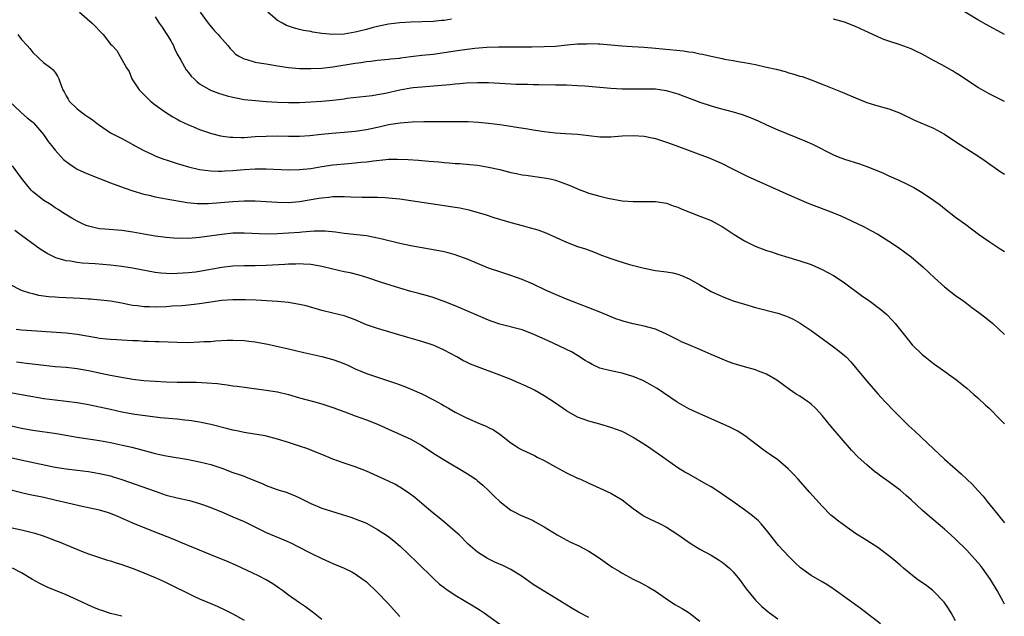
# Model space of a CAD drawing. Units: inches. Extents: x 2586000 to 2589000, y 1500000 to 1503000.
# Drawn here: x 2586419 to 2586596, y 1501734 to 1501842 of the extents above; entities that cross this region are included whole.
import ezdxf

# ---------------------------------------------------------------- set-up
doc = ezdxf.new("R2010")
doc.units = ezdxf.units.IN
doc.header["$MEASUREMENT"] = 0
doc.layers.add('LD25861500_2ft', color=61, linetype='Continuous')

msp = doc.modelspace()

# ---------------------------------------------------------------- linework, layer by layer
at = {"layer": 'LD25861500_2ft'}
for points, elevation in [([(2586429.39, 1501843), (2586431.68, 1501841), (2586432.34, 1501840.34), (2586433, 1501839.63), (2586433.33, 1501839.33), (2586433.64, 1501839), (2586435, 1501837.26), (2586435.26, 1501837), (2586436.1, 1501836.1), (2586437, 1501834.47), (2586437.85, 1501833), (2586438.32, 1501832.32), (2586438.81, 1501831), (2586440.16, 1501829), (2586441.56, 1501827.56), (2586442.15, 1501827), (2586443, 1501826.34), (2586444.9, 1501825), (2586446.19, 1501824.19), (2586447, 1501823.75), (2586447.47, 1501823.47), (2586449, 1501822.71), (2586449.47, 1501822.53), (2586451, 1501821.88), (2586453.17, 1501821.17), (2586454.77, 1501820.77), (2586456.52, 1501820.52), (2586457, 1501820.49), (2586458.47, 1501820.47), (2586459, 1501820.48), (2586461, 1501820.61), (2586463, 1501820.72), (2586465, 1501820.74), (2586467, 1501820.7), (2586469, 1501820.71), (2586470.84, 1501820.84), (2586472.94, 1501821.06), (2586474.77, 1501821.23), (2586477, 1501821.41), (2586479, 1501821.62), (2586481, 1501821.92), (2586483.56, 1501822.44), (2586485, 1501822.77), (2586487.1, 1501823.1), (2586489.26, 1501823.26), (2586491.31, 1501823.31), (2586495.36, 1501823.36), (2586497.35, 1501823.35), (2586499.31, 1501823.31), (2586501.2, 1501823.2), (2586503, 1501823.03), (2586505, 1501822.78), (2586507, 1501822.48), (2586507.63, 1501822.37), (2586510.02, 1501822.02), (2586511, 1501821.83), (2586513, 1501821.54), (2586515, 1501821.32), (2586516.83, 1501821.17), (2586519, 1501821.03), (2586521, 1501820.79), (2586523, 1501820.59), (2586525, 1501820.57), (2586527, 1501820.73), (2586529, 1501820.84), (2586531, 1501820.71), (2586532.4, 1501820.4), (2586533, 1501820.26), (2586535, 1501819.6), (2586536.68, 1501819), (2586542.77, 1501816.77), (2586544.15, 1501816.15), (2586545, 1501815.76), (2586546.49, 1501815), (2586549.51, 1501813.51), (2586557, 1501810.12), (2586560.6, 1501808.6), (2586562.02, 1501808.02), (2586565, 1501806.92), (2586566.36, 1501806.36), (2586569.31, 1501805), (2586570.45, 1501804.45), (2586571.76, 1501803.76), (2586573, 1501803.08), (2586575, 1501801.82), (2586576.7, 1501800.7), (2586577.86, 1501799.86), (2586579, 1501799), (2586581.16, 1501797.16), (2586582.19, 1501796.19), (2586583.21, 1501795.21), (2586585, 1501793.61), (2586587, 1501792.07), (2586588.47, 1501791), (2586589, 1501790.58), (2586589.9, 1501789.9), (2586591.15, 1501789), (2586592.21, 1501788.21), (2586593, 1501787.57), (2586593.67, 1501787), (2586595.76, 1501785.06)], 8954), ([(2586451.13, 1501843), (2586452.53, 1501841), (2586453.66, 1501839.66), (2586454.33, 1501839), (2586454.63, 1501838.63), (2586456.07, 1501837), (2586456.48, 1501836.48), (2586457, 1501835.98), (2586457.46, 1501835.46), (2586458.19, 1501835), (2586459, 1501834.59), (2586459.52, 1501834.48), (2586461, 1501834.03), (2586462.15, 1501833.85), (2586463, 1501833.69), (2586465, 1501833.34), (2586467, 1501833.02), (2586469, 1501832.89), (2586471, 1501832.87), (2586473, 1501832.95), (2586475, 1501833.17), (2586479, 1501833.8), (2586480.05, 1501833.95), (2586481, 1501834.12), (2586481.8, 1501834.2), (2586483, 1501834.37), (2586485, 1501834.53), (2586485.41, 1501834.59), (2586487, 1501834.73), (2586487.23, 1501834.77), (2586489, 1501835.01), (2586491, 1501835.26), (2586493, 1501835.46), (2586495, 1501835.73), (2586497, 1501836.06), (2586498.24, 1501836.24), (2586500.5, 1501836.5), (2586502.68, 1501836.68), (2586504.77, 1501836.77), (2586506.77, 1501836.77), (2586509, 1501836.74), (2586510.74, 1501836.74), (2586513, 1501836.79), (2586515, 1501836.9), (2586517.11, 1501837.11), (2586519, 1501837.27), (2586520.68, 1501837.32), (2586521, 1501837.34), (2586522.71, 1501837.29), (2586523, 1501837.29), (2586525, 1501837.14), (2586526.96, 1501836.96), (2586528.82, 1501836.82), (2586531, 1501836.68), (2586533, 1501836.52), (2586538.02, 1501836.02), (2586539, 1501835.88), (2586539.78, 1501835.78), (2586541, 1501835.53), (2586541.46, 1501835.46), (2586543, 1501835.08), (2586545, 1501834.65), (2586545.43, 1501834.57), (2586547, 1501834.32), (2586547.85, 1501834.15), (2586549, 1501833.97), (2586551, 1501833.57), (2586553, 1501833.13), (2586554.72, 1501832.72), (2586556.31, 1501832.31), (2586557, 1501832.09), (2586557.87, 1501831.87), (2586559, 1501831.51), (2586559.4, 1501831.4), (2586561, 1501830.82), (2586563, 1501830.02), (2586566.61, 1501828.61), (2586567, 1501828.45), (2586569, 1501827.56), (2586571, 1501826.75), (2586573, 1501826.14), (2586575, 1501825.59), (2586576.88, 1501824.88), (2586579.58, 1501823.58), (2586583, 1501822.16), (2586585, 1501821.06), (2586587.42, 1501819.42), (2586589, 1501818.41), (2586591, 1501817.15), (2586592.29, 1501816.29), (2586595, 1501814.37), (2586595.76, 1501813.86)], 8950), ([(2586496.29, 1501841.71), (2586495, 1501841.51), (2586494.52, 1501841.48), (2586493, 1501841.32), (2586489, 1501841.17), (2586487, 1501841.05), (2586485, 1501840.82), (2586483, 1501840.42), (2586482.23, 1501840.23), (2586481, 1501839.89), (2586479, 1501839.39), (2586477, 1501839.05), (2586475, 1501838.95), (2586473, 1501839.14), (2586471.4, 1501839.4), (2586471, 1501839.49), (2586469.72, 1501839.72), (2586469, 1501839.9), (2586468.1, 1501840.1), (2586467, 1501840.5), (2586466.62, 1501840.62), (2586465.9, 1501841), (2586465, 1501841.52), (2586463.3, 1501843)], 8948), ([(2586595.76, 1501838.98), (2586595.26, 1501839.26), (2586593, 1501840.5), (2586591, 1501841.63), (2586587.63, 1501843.63)], 8946), ([(2586443, 1501842.13), (2586443.76, 1501841), (2586444.28, 1501840.28), (2586445, 1501839.15), (2586445.07, 1501839.07), (2586445.83, 1501837.83), (2586446.29, 1501837), (2586446.47, 1501836.47), (2586447, 1501835.44), (2586447.66, 1501834.34), (2586448.6, 1501832.6), (2586449, 1501832.13), (2586449.48, 1501831.48), (2586450, 1501831), (2586450.5, 1501830.5), (2586451, 1501830.13), (2586452.96, 1501828.96), (2586454.4, 1501828.4), (2586455.94, 1501827.94), (2586457, 1501827.69), (2586457.57, 1501827.57), (2586459, 1501827.3), (2586461.08, 1501827.08), (2586463, 1501826.94), (2586465, 1501826.81), (2586467, 1501826.75), (2586469, 1501826.78), (2586471, 1501826.86), (2586473, 1501826.99), (2586475, 1501827.19), (2586477, 1501827.43), (2586477.5, 1501827.5), (2586482.03, 1501828.03), (2586483, 1501828.19), (2586484.45, 1501828.45), (2586487, 1501829.04), (2586489, 1501829.4), (2586489.45, 1501829.45), (2586491, 1501829.59), (2586492.33, 1501829.67), (2586493.82, 1501829.82), (2586496.01, 1501829.99), (2586497, 1501830.11), (2586497.83, 1501830.17), (2586499, 1501830.27), (2586501, 1501830.34), (2586503, 1501830.32), (2586505, 1501830.25), (2586507.93, 1501830.07), (2586509, 1501830.03), (2586510.02, 1501830.02), (2586511, 1501829.98), (2586512.04, 1501829.96), (2586515, 1501829.95), (2586517, 1501829.92), (2586519, 1501829.83), (2586520.27, 1501829.73), (2586525, 1501829.3), (2586527, 1501829.22), (2586529.22, 1501829.22), (2586531, 1501829.23), (2586533, 1501829.18), (2586534.93, 1501828.93), (2586537, 1501828.32), (2586541, 1501826.81), (2586543, 1501826.16), (2586544.2, 1501825.8), (2586547, 1501825.05), (2586548.58, 1501824.58), (2586550.05, 1501824.05), (2586551.46, 1501823.46), (2586553, 1501822.73), (2586555, 1501821.83), (2586559.87, 1501819.87), (2586561.25, 1501819.25), (2586565, 1501817.37), (2586565.89, 1501817), (2586567, 1501816.57), (2586569.71, 1501815.71), (2586571, 1501815.26), (2586573, 1501814.47), (2586574.04, 1501814.04), (2586575, 1501813.59), (2586576.79, 1501812.79), (2586578.15, 1501812.15), (2586579.47, 1501811.47), (2586581, 1501810.59), (2586583, 1501809.21), (2586584.26, 1501808.26), (2586585, 1501807.67), (2586587, 1501806.15), (2586588.81, 1501804.81), (2586591.09, 1501803.09), (2586593, 1501801.74), (2586595, 1501800.44), (2586595.76, 1501799.97)], 8952), ([(2586595.76, 1501826.91), (2586595.21, 1501827.21), (2586593.89, 1501827.89), (2586593, 1501828.33), (2586591.77, 1501829), (2586591, 1501829.44), (2586587.68, 1501831.68), (2586587, 1501832.11), (2586586.43, 1501832.43), (2586584.5, 1501833.5), (2586583, 1501834.31), (2586581, 1501835.43), (2586579.95, 1501835.95), (2586579, 1501836.38), (2586577, 1501837.11), (2586575, 1501837.77), (2586574.1, 1501838.1), (2586573, 1501838.53), (2586571.31, 1501839.31), (2586569, 1501840.43), (2586567, 1501841.19), (2586565, 1501841.73)], 8948), ([(2586418.29, 1501839), (2586419, 1501838.1), (2586419.98, 1501837), (2586420.44, 1501836.44), (2586421, 1501835.72), (2586423, 1501833.91), (2586424.24, 1501833), (2586424.65, 1501832.65), (2586425, 1501832.12), (2586425.47, 1501831.47), (2586425.7, 1501831), (2586426.04, 1501829.96), (2586426.42, 1501829), (2586426.64, 1501828.64), (2586427, 1501827.93), (2586427.34, 1501827.34), (2586427.55, 1501827), (2586429, 1501825.62), (2586429.78, 1501825), (2586430.5, 1501824.5), (2586431, 1501824.12), (2586431.68, 1501823.68), (2586432.61, 1501823), (2586433, 1501822.69), (2586435, 1501821.3), (2586435.56, 1501821), (2586437, 1501820.28), (2586439, 1501819.21), (2586439.12, 1501819.12), (2586439.31, 1501819), (2586441, 1501818.12), (2586442.64, 1501817.36), (2586443, 1501817.18), (2586443.44, 1501817), (2586444.58, 1501816.58), (2586445, 1501816.46), (2586446.08, 1501816.08), (2586447, 1501815.8), (2586449, 1501815.18), (2586451, 1501814.7), (2586453, 1501814.45), (2586454.41, 1501814.41), (2586455, 1501814.42), (2586455.53, 1501814.47), (2586457, 1501814.53), (2586459, 1501814.7), (2586461, 1501814.83), (2586463, 1501814.84), (2586467, 1501814.65), (2586469, 1501814.69), (2586471, 1501814.91), (2586473, 1501815.22), (2586475, 1501815.52), (2586477.79, 1501815.79), (2586479, 1501815.88), (2586480.01, 1501816.01), (2586481, 1501816.11), (2586482.29, 1501816.29), (2586484.53, 1501816.53), (2586485, 1501816.55), (2586486.58, 1501816.58), (2586488.51, 1501816.51), (2586490.38, 1501816.38), (2586492.23, 1501816.23), (2586494.06, 1501816.06), (2586495, 1501815.96), (2586495.9, 1501815.9), (2586497, 1501815.8), (2586497.76, 1501815.76), (2586499.61, 1501815.61), (2586501, 1501815.47), (2586503, 1501815.14), (2586505, 1501814.68), (2586507, 1501814.18), (2586508.02, 1501813.98), (2586509, 1501813.77), (2586509.66, 1501813.66), (2586513, 1501813.23), (2586514.05, 1501813), (2586515, 1501812.78), (2586516.33, 1501812.33), (2586517.79, 1501811.79), (2586519, 1501811.24), (2586521, 1501810.47), (2586523, 1501809.9), (2586524.45, 1501809.55), (2586527, 1501809.07), (2586529, 1501808.92), (2586530.96, 1501808.96), (2586533, 1501808.95), (2586535, 1501808.62), (2586536.19, 1501808.19), (2586537, 1501807.93), (2586537.64, 1501807.64), (2586541, 1501806.34), (2586543, 1501805.51), (2586544.65, 1501804.65), (2586545, 1501804.44), (2586545.88, 1501803.88), (2586547.15, 1501803), (2586549, 1501801.85), (2586550.91, 1501800.91), (2586553, 1501800.13), (2586553.87, 1501799.87), (2586555, 1501799.5), (2586559, 1501798.28), (2586561, 1501797.6), (2586563, 1501796.75), (2586564.14, 1501796.14), (2586565, 1501795.66), (2586566.02, 1501795), (2586567, 1501794.34), (2586570.07, 1501792.07), (2586571.57, 1501791), (2586573.54, 1501789.54), (2586574.62, 1501788.62), (2586575.6, 1501787.6), (2586576.13, 1501787), (2586578.29, 1501784.29), (2586579.2, 1501783.2), (2586581, 1501781.43), (2586581.5, 1501781), (2586583, 1501779.82), (2586584.19, 1501779), (2586586.98, 1501776.98), (2586589, 1501775.37), (2586590.25, 1501774.25), (2586591, 1501773.63), (2586592.35, 1501772.35), (2586593, 1501771.76), (2586595, 1501769.78), (2586595.76, 1501769)], 8956), ([(2586416.74, 1501827), (2586418.85, 1501825), (2586419, 1501824.89), (2586420.02, 1501824.02), (2586421, 1501823.22), (2586421.11, 1501823.11), (2586422.9, 1501821), (2586423.76, 1501819.76), (2586424.38, 1501819), (2586425, 1501818.19), (2586426.53, 1501816.53), (2586427.64, 1501815.64), (2586428.62, 1501815), (2586429, 1501814.79), (2586430.2, 1501814.2), (2586431, 1501813.87), (2586435, 1501812.3), (2586437.42, 1501811.42), (2586439, 1501810.89), (2586441, 1501810.28), (2586441.93, 1501810.07), (2586443, 1501809.81), (2586445, 1501809.43), (2586448.78, 1501808.78), (2586450.57, 1501808.57), (2586452.56, 1501808.56), (2586454.74, 1501808.74), (2586457, 1501808.97), (2586459, 1501809.08), (2586461, 1501809.08), (2586462.97, 1501808.97), (2586465, 1501808.83), (2586467, 1501808.79), (2586469, 1501808.96), (2586472.47, 1501809.53), (2586473, 1501809.63), (2586474.25, 1501809.75), (2586475, 1501809.85), (2586476.16, 1501809.84), (2586477, 1501809.87), (2586478.2, 1501809.8), (2586480.26, 1501809.74), (2586481, 1501809.74), (2586482.3, 1501809.7), (2586483, 1501809.71), (2586484.36, 1501809.64), (2586485, 1501809.62), (2586487, 1501809.43), (2586489, 1501809.15), (2586492.58, 1501808.58), (2586495, 1501808.25), (2586497, 1501807.95), (2586497.8, 1501807.8), (2586499.44, 1501807.44), (2586502.54, 1501806.54), (2586503.91, 1501806.09), (2586507, 1501805.17), (2586509, 1501804.63), (2586510.3, 1501804.3), (2586511.85, 1501803.85), (2586513.31, 1501803.31), (2586517, 1501801.63), (2586519, 1501800.86), (2586520.41, 1501800.41), (2586521.88, 1501799.88), (2586523.31, 1501799.31), (2586525, 1501798.67), (2586526.26, 1501798.26), (2586528.35, 1501797.65), (2586531, 1501796.96), (2586533, 1501796.57), (2586535, 1501796.31), (2586536.1, 1501796.1), (2586537, 1501795.9), (2586537.67, 1501795.67), (2586539.06, 1501795.06), (2586541, 1501793.96), (2586543, 1501792.79), (2586544.2, 1501792.2), (2586545.61, 1501791.61), (2586547, 1501791.11), (2586549, 1501790.48), (2586551, 1501789.9), (2586555, 1501788.87), (2586556.39, 1501788.39), (2586557, 1501788.16), (2586557.77, 1501787.77), (2586559.06, 1501787.06), (2586561, 1501785.73), (2586564.81, 1501783), (2586566.06, 1501782.06), (2586567, 1501781.28), (2586567.29, 1501781), (2586568.13, 1501780.13), (2586569, 1501779.12), (2586571, 1501776.65), (2586573, 1501774.38), (2586574.25, 1501773), (2586576.15, 1501771), (2586577, 1501770.15), (2586578.6, 1501768.6), (2586579.64, 1501767.64), (2586583, 1501764.47), (2586585, 1501762.63), (2586588, 1501760), (2586590.04, 1501758.04), (2586590.96, 1501757), (2586591.94, 1501755.94), (2586592.67, 1501755), (2586594.28, 1501753), (2586595.51, 1501751.51), (2586595.76, 1501751.18)], 8958), ([(2586595.76, 1501736.57), (2586595.55, 1501737), (2586594.45, 1501739), (2586593.26, 1501741), (2586591.84, 1501743), (2586591.47, 1501743.47), (2586591, 1501744.02), (2586589, 1501746.24), (2586587, 1501748.25), (2586586.13, 1501749), (2586585, 1501750.02), (2586583.88, 1501751), (2586582.32, 1501752.32), (2586581, 1501753.47), (2586579, 1501755.28), (2586578.08, 1501756.08), (2586577, 1501757.05), (2586575, 1501758.56), (2586573.56, 1501759.56), (2586573, 1501760), (2586572.42, 1501760.42), (2586571, 1501761.62), (2586569.48, 1501763), (2586568.25, 1501764.25), (2586566.38, 1501766.38), (2586564.55, 1501768.55), (2586563, 1501770.45), (2586562.51, 1501771), (2586561.78, 1501771.78), (2586561, 1501772.5), (2586560.72, 1501772.72), (2586560.34, 1501773), (2586559, 1501773.92), (2586558.32, 1501774.32), (2586557.14, 1501775.14), (2586554.85, 1501776.85), (2586553, 1501777.9), (2586551.56, 1501778.45), (2586551, 1501778.67), (2586549, 1501779.24), (2586547, 1501779.84), (2586546.14, 1501780.14), (2586545, 1501780.58), (2586543, 1501781.45), (2586541.94, 1501781.94), (2586541, 1501782.34), (2586539, 1501783.16), (2586537.71, 1501783.71), (2586537, 1501784.06), (2586535, 1501785.11), (2586533, 1501786.02), (2586531.65, 1501786.34), (2586531, 1501786.55), (2586529, 1501786.95), (2586527.38, 1501787.38), (2586527, 1501787.49), (2586525.88, 1501787.88), (2586523.17, 1501789), (2586521, 1501789.85), (2586517, 1501791.36), (2586515, 1501792.2), (2586513.25, 1501793), (2586511, 1501794.07), (2586509, 1501794.94), (2586507, 1501795.64), (2586505, 1501796.28), (2586503, 1501796.99), (2586499, 1501798.63), (2586497.26, 1501799.26), (2586497, 1501799.35), (2586495.71, 1501799.71), (2586495, 1501799.88), (2586494.06, 1501800.06), (2586489, 1501800.99), (2586487, 1501801.41), (2586483.84, 1501802.16), (2586483, 1501802.38), (2586481.31, 1501802.69), (2586481, 1501802.76), (2586477, 1501803.21), (2586475.43, 1501803.43), (2586473.6, 1501803.6), (2586473, 1501803.62), (2586471.6, 1501803.6), (2586469.45, 1501803.45), (2586469, 1501803.4), (2586467, 1501803.24), (2586465, 1501803.11), (2586463.09, 1501803.09), (2586459, 1501803.27), (2586457, 1501803.23), (2586455, 1501803.03), (2586451, 1501802.49), (2586449, 1501802.32), (2586447.67, 1501802.33), (2586447, 1501802.32), (2586445, 1501802.48), (2586443, 1501802.73), (2586441, 1501803.05), (2586439, 1501803.41), (2586437, 1501803.71), (2586433.95, 1501803.95), (2586433, 1501804.06), (2586432.2, 1501804.2), (2586431, 1501804.51), (2586430.63, 1501804.63), (2586429.8, 1501805), (2586429, 1501805.41), (2586428.02, 1501805.98), (2586426.34, 1501807), (2586425.54, 1501807.54), (2586425, 1501807.84), (2586424.32, 1501808.32), (2586423, 1501809.12), (2586421, 1501810.69), (2586420.71, 1501811), (2586419.92, 1501811.92), (2586419, 1501813.14), (2586417.36, 1501815.36)], 8960), ([(2586587, 1501733.54), (2586586.2, 1501735), (2586585.74, 1501735.74), (2586584.91, 1501736.91), (2586583, 1501738.91), (2586582.9, 1501739), (2586581.82, 1501739.82), (2586580.15, 1501741), (2586579, 1501741.86), (2586577.63, 1501743), (2586577, 1501743.54), (2586576.23, 1501744.23), (2586575, 1501745.26), (2586573, 1501746.74), (2586571, 1501747.99), (2586569, 1501749.27), (2586566.8, 1501750.8), (2586565.66, 1501751.66), (2586565, 1501752.2), (2586564.57, 1501752.57), (2586563, 1501754.15), (2586560.69, 1501756.69), (2586558.69, 1501759), (2586557.89, 1501759.89), (2586556.9, 1501760.9), (2586555, 1501762.48), (2586553.53, 1501763.53), (2586553, 1501763.87), (2586552.34, 1501764.34), (2586549, 1501766.85), (2586547.69, 1501767.69), (2586546.39, 1501768.39), (2586543, 1501769.89), (2586541, 1501770.75), (2586539, 1501771.68), (2586538.15, 1501772.15), (2586536.89, 1501772.89), (2586533.3, 1501775.3), (2586532.05, 1501776.05), (2586531, 1501776.64), (2586530.76, 1501776.76), (2586529, 1501777.49), (2586528.34, 1501777.66), (2586527, 1501778.07), (2586525, 1501778.49), (2586523, 1501779.01), (2586521.63, 1501779.63), (2586521, 1501779.99), (2586520.37, 1501780.37), (2586519, 1501781.27), (2586517.9, 1501781.9), (2586517, 1501782.36), (2586515.64, 1501783), (2586513.81, 1501783.81), (2586511, 1501785.12), (2586509, 1501785.86), (2586505, 1501786.92), (2586503.44, 1501787.44), (2586503, 1501787.61), (2586502.01, 1501788.01), (2586497, 1501790.16), (2586495, 1501790.97), (2586493.51, 1501791.51), (2586493, 1501791.69), (2586491.99, 1501791.99), (2586490.42, 1501792.42), (2586489, 1501792.78), (2586487, 1501793.35), (2586483.53, 1501794.47), (2586481.25, 1501795.25), (2586479.71, 1501795.71), (2586478.11, 1501796.11), (2586477, 1501796.33), (2586475, 1501796.79), (2586473, 1501797.27), (2586472.69, 1501797.31), (2586471, 1501797.6), (2586469.7, 1501797.7), (2586469, 1501797.73), (2586468.29, 1501797.71), (2586467, 1501797.7), (2586466.35, 1501797.65), (2586463, 1501797.43), (2586461, 1501797.39), (2586459, 1501797.39), (2586457, 1501797.3), (2586455, 1501797.06), (2586451, 1501796.37), (2586450.27, 1501796.27), (2586449, 1501796.12), (2586448.04, 1501796.04), (2586447, 1501795.98), (2586445.97, 1501795.97), (2586445, 1501795.98), (2586444.06, 1501796.06), (2586443, 1501796.18), (2586438.94, 1501796.94), (2586437, 1501797.24), (2586435, 1501797.51), (2586432.24, 1501797.76), (2586429.89, 1501797.89), (2586429, 1501798), (2586427.78, 1501798.22), (2586427, 1501798.28), (2586425.16, 1501798.84), (2586425, 1501798.87), (2586423.57, 1501799.57), (2586422.35, 1501800.35), (2586419, 1501802.83), (2586417.76, 1501803.76)], 8962), ([(2586573.5, 1501733), (2586569.82, 1501735.82), (2586565.17, 1501739.17), (2586563.98, 1501739.98), (2586563, 1501740.56), (2586561, 1501741.69), (2586559.07, 1501743.07), (2586558.05, 1501744.05), (2586557, 1501745.11), (2586555.11, 1501747.11), (2586554.23, 1501748.23), (2586553.66, 1501749), (2586553, 1501749.85), (2586552.02, 1501751), (2586551.53, 1501751.53), (2586550.45, 1501752.45), (2586549, 1501753.53), (2586546.91, 1501755), (2586545.8, 1501755.8), (2586544.61, 1501756.61), (2586543, 1501757.63), (2586542.15, 1501758.15), (2586539, 1501759.94), (2586538.31, 1501760.31), (2586537, 1501761.08), (2586535, 1501762.49), (2586534.31, 1501763), (2586531.39, 1501765), (2586529, 1501766.54), (2586528.15, 1501767), (2586527.39, 1501767.39), (2586527, 1501767.57), (2586525.98, 1501767.98), (2586525, 1501768.33), (2586523, 1501768.92), (2586521, 1501769.45), (2586519, 1501770.19), (2586517, 1501771.31), (2586515, 1501772.69), (2586513, 1501773.99), (2586511.25, 1501775), (2586511, 1501775.13), (2586509.74, 1501775.74), (2586508.37, 1501776.37), (2586506.86, 1501777), (2586505, 1501777.73), (2586501, 1501779.2), (2586499.72, 1501779.72), (2586499, 1501780.05), (2586498.37, 1501780.37), (2586497.25, 1501781), (2586495, 1501782.21), (2586493.32, 1501783), (2586493, 1501783.14), (2586491, 1501783.78), (2586488.48, 1501784.48), (2586483, 1501786.12), (2586481, 1501786.8), (2586479, 1501787.65), (2586478.02, 1501788.02), (2586477, 1501788.39), (2586475, 1501788.9), (2586473, 1501789.37), (2586470.16, 1501790.16), (2586469, 1501790.43), (2586467.27, 1501790.73), (2586467, 1501790.79), (2586465, 1501790.99), (2586461.21, 1501791.21), (2586459.29, 1501791.29), (2586457, 1501791.27), (2586455, 1501791.12), (2586453, 1501790.86), (2586451, 1501790.54), (2586450.49, 1501790.49), (2586449, 1501790.28), (2586447.83, 1501790.17), (2586446.1, 1501790.1), (2586445, 1501790.03), (2586443, 1501789.95), (2586442.01, 1501789.99), (2586441, 1501789.98), (2586439.84, 1501790.16), (2586439, 1501790.25), (2586438.36, 1501790.36), (2586437, 1501790.66), (2586435, 1501791), (2586433.21, 1501791.21), (2586431.38, 1501791.38), (2586431, 1501791.4), (2586429.52, 1501791.52), (2586425.68, 1501791.68), (2586425, 1501791.72), (2586423.82, 1501791.82), (2586422.07, 1501792.07), (2586421, 1501792.33), (2586420.44, 1501792.44), (2586418.95, 1501792.95), (2586417, 1501793.99)], 8964), ([(2586418, 1501786), (2586419, 1501785.86), (2586427, 1501785.32), (2586429, 1501785.09), (2586432.49, 1501784.49), (2586433, 1501784.39), (2586434.25, 1501784.25), (2586435, 1501784.18), (2586436.11, 1501784.11), (2586437, 1501784.08), (2586439, 1501783.97), (2586439.93, 1501783.93), (2586441, 1501783.85), (2586441.84, 1501783.84), (2586443, 1501783.78), (2586443.76, 1501783.76), (2586447, 1501783.63), (2586449, 1501783.62), (2586451, 1501783.69), (2586451.75, 1501783.75), (2586453, 1501783.8), (2586453.88, 1501783.88), (2586455.99, 1501783.99), (2586457, 1501784.03), (2586459, 1501783.96), (2586459.86, 1501783.86), (2586461, 1501783.7), (2586461.6, 1501783.6), (2586463.27, 1501783.27), (2586467, 1501782.44), (2586469.77, 1501781.77), (2586473, 1501781.1), (2586475, 1501780.56), (2586476.14, 1501780.14), (2586477.56, 1501779.56), (2586479, 1501778.88), (2586481, 1501778.05), (2586482.45, 1501777.55), (2586484.78, 1501776.78), (2586486.26, 1501776.26), (2586487.73, 1501775.73), (2586489.16, 1501775.16), (2586491, 1501774.35), (2586493.2, 1501773.2), (2586494.49, 1501772.49), (2586495, 1501772.18), (2586495.77, 1501771.77), (2586497, 1501771.04), (2586499, 1501770.03), (2586501.46, 1501769), (2586502.56, 1501768.56), (2586503, 1501768.34), (2586503.87, 1501767.87), (2586505, 1501767.11), (2586507, 1501765.55), (2586507.82, 1501765), (2586508.54, 1501764.54), (2586509, 1501764.29), (2586511.25, 1501763.25), (2586511.75, 1501763), (2586513, 1501762.35), (2586515, 1501761.21), (2586517, 1501760.16), (2586519, 1501759.23), (2586519.52, 1501759), (2586521, 1501758.31), (2586525, 1501756.51), (2586527, 1501755.32), (2586529, 1501753.77), (2586530.61, 1501752.61), (2586531, 1501752.38), (2586531.9, 1501751.9), (2586533.87, 1501751), (2586535, 1501750.41), (2586537, 1501749.1), (2586538.22, 1501748.22), (2586539.42, 1501747.42), (2586541, 1501746.45), (2586543, 1501745.34), (2586544.45, 1501744.45), (2586545, 1501744.09), (2586545.62, 1501743.62), (2586546.31, 1501743), (2586547, 1501742.33), (2586548.11, 1501741), (2586549.32, 1501739.32), (2586551, 1501737.25), (2586551.24, 1501737), (2586552.14, 1501736.14), (2586553.21, 1501735.21), (2586553.49, 1501735), (2586555, 1501733.92)], 8966), ([(2586418.09, 1501780.09), (2586419, 1501779.98), (2586419.89, 1501779.89), (2586423, 1501779.5), (2586425, 1501779.3), (2586427, 1501779.15), (2586429, 1501778.93), (2586431, 1501778.57), (2586434.11, 1501777.89), (2586435, 1501777.73), (2586436.6, 1501777.4), (2586439, 1501777.01), (2586441, 1501776.79), (2586443, 1501776.65), (2586445, 1501776.55), (2586447, 1501776.49), (2586448.48, 1501776.48), (2586450.45, 1501776.45), (2586452.36, 1501776.36), (2586454.2, 1501776.2), (2586455, 1501776.08), (2586455.99, 1501775.99), (2586457, 1501775.82), (2586457.74, 1501775.74), (2586459.48, 1501775.48), (2586463, 1501775.03), (2586465, 1501774.7), (2586467, 1501774.23), (2586469, 1501773.65), (2586471.48, 1501773), (2586473, 1501772.58), (2586475, 1501771.91), (2586477.11, 1501771.11), (2586479, 1501770.42), (2586481, 1501769.72), (2586483, 1501768.91), (2586485, 1501767.99), (2586487.27, 1501767), (2586489, 1501766.19), (2586491, 1501765.06), (2586493.45, 1501763.45), (2586495, 1501762.47), (2586499, 1501760.12), (2586499.69, 1501759.69), (2586500.69, 1501759), (2586501, 1501758.75), (2586501.94, 1501757.94), (2586502.96, 1501757), (2586503.97, 1501755.97), (2586505, 1501754.98), (2586507, 1501753.45), (2586507.83, 1501753), (2586508.61, 1501752.61), (2586511, 1501751.56), (2586511.37, 1501751.37), (2586513, 1501750.48), (2586515.35, 1501749), (2586516.39, 1501748.39), (2586517.72, 1501747.72), (2586519.07, 1501747.07), (2586521, 1501746.05), (2586522.7, 1501745), (2586525.22, 1501743.22), (2586526.45, 1501742.45), (2586527, 1501742.13), (2586529, 1501741.06), (2586530.37, 1501740.37), (2586531.68, 1501739.68), (2586533, 1501738.86), (2586535, 1501737.49), (2586536.51, 1501736.51), (2586537.78, 1501735.78), (2586539.06, 1501735), (2586541, 1501733.5)], 8968), ([(2586521, 1501734.13), (2586519.13, 1501735.13), (2586517.86, 1501735.86), (2586515, 1501737.65), (2586511, 1501740.08), (2586509, 1501741.5), (2586507, 1501742.8), (2586505.52, 1501743.52), (2586504.12, 1501744.12), (2586502.77, 1501744.77), (2586501, 1501745.89), (2586499.34, 1501747.34), (2586497.69, 1501749), (2586497, 1501749.64), (2586495.18, 1501751.18), (2586494.07, 1501752.07), (2586492.95, 1501752.95), (2586491, 1501754.65), (2586489.72, 1501755.72), (2586488.58, 1501756.58), (2586487, 1501757.61), (2586486.1, 1501758.1), (2586485, 1501758.67), (2586483, 1501759.59), (2586481, 1501760.45), (2586479, 1501761.21), (2586477, 1501761.89), (2586475, 1501762.62), (2586473, 1501763.43), (2586471.9, 1501763.9), (2586470.46, 1501764.46), (2586469, 1501764.97), (2586467, 1501765.62), (2586465, 1501766.24), (2586462.79, 1501766.79), (2586459.37, 1501767.37), (2586459, 1501767.42), (2586457.71, 1501767.71), (2586457, 1501767.85), (2586456.09, 1501768.09), (2586453, 1501768.86), (2586451, 1501769.28), (2586449.52, 1501769.52), (2586449, 1501769.58), (2586448.36, 1501769.64), (2586447, 1501769.8), (2586443.93, 1501770.07), (2586441.68, 1501770.32), (2586439.33, 1501770.67), (2586437, 1501771.08), (2586435, 1501771.52), (2586433, 1501771.99), (2586431, 1501772.4), (2586429, 1501772.74), (2586427, 1501773), (2586425, 1501773.2), (2586423, 1501773.45), (2586421, 1501773.81), (2586419, 1501774.19), (2586417, 1501774.54)], 8970), ([(2586415, 1501769.09), (2586419, 1501768.18), (2586419.99, 1501767.99), (2586421, 1501767.81), (2586425.25, 1501767.25), (2586429, 1501766.57), (2586433, 1501765.98), (2586435, 1501765.59), (2586437.16, 1501765.16), (2586438.8, 1501764.8), (2586441.96, 1501763.96), (2586443, 1501763.65), (2586443.54, 1501763.54), (2586445, 1501763.21), (2586449, 1501762.54), (2586449.57, 1501762.43), (2586451, 1501762.15), (2586453, 1501761.63), (2586455, 1501760.97), (2586457, 1501760.24), (2586457.94, 1501759.94), (2586459, 1501759.54), (2586459.41, 1501759.41), (2586462.25, 1501758.25), (2586463, 1501757.89), (2586464.76, 1501757.24), (2586465.51, 1501757), (2586466.66, 1501756.66), (2586467, 1501756.53), (2586468.08, 1501756.08), (2586469, 1501755.66), (2586470.27, 1501755), (2586471, 1501754.64), (2586473, 1501753.83), (2586474.74, 1501753.26), (2586476.67, 1501752.67), (2586478.18, 1501752.18), (2586479, 1501751.89), (2586481, 1501751.08), (2586483, 1501750), (2586484.81, 1501748.81), (2586485.96, 1501747.96), (2586487.06, 1501747), (2586490.09, 1501744.09), (2586493.12, 1501741.12), (2586494.16, 1501740.16), (2586495, 1501739.54), (2586495.3, 1501739.3), (2586497, 1501738.14), (2586500.23, 1501736.23), (2586501.47, 1501735.47), (2586502.21, 1501735), (2586505, 1501732.96)], 8972), ([(2586412, 1501764), (2586419.67, 1501762.33), (2586425, 1501761.2), (2586427, 1501760.85), (2586429, 1501760.61), (2586431, 1501760.39), (2586433, 1501760.07), (2586435, 1501759.6), (2586435.47, 1501759.47), (2586437, 1501758.98), (2586443, 1501756.84), (2586445, 1501756.15), (2586447, 1501755.64), (2586449.18, 1501755.18), (2586451, 1501754.67), (2586451.55, 1501754.45), (2586453, 1501753.91), (2586455.22, 1501753), (2586457, 1501752.26), (2586459, 1501751.38), (2586463, 1501749.46), (2586466.13, 1501748.13), (2586467.51, 1501747.51), (2586468.53, 1501747), (2586471, 1501745.69), (2586473, 1501744.75), (2586475, 1501743.86), (2586477.03, 1501743), (2586478.37, 1501742.37), (2586479, 1501742), (2586480.44, 1501741), (2586480.76, 1501740.76), (2586481, 1501740.55), (2586483, 1501738.62), (2586484.8, 1501736.8), (2586487, 1501734.35)], 8974), ([(2586473, 1501733.81), (2586471.51, 1501735), (2586470.07, 1501736.07), (2586469, 1501736.78), (2586467, 1501738.19), (2586465.93, 1501739), (2586465.39, 1501739.39), (2586464.2, 1501740.2), (2586462.95, 1501740.95), (2586461.61, 1501741.61), (2586457.54, 1501743.54), (2586456.15, 1501744.15), (2586453, 1501745.42), (2586451, 1501746.24), (2586447.66, 1501747.66), (2586446.24, 1501748.24), (2586443, 1501749.47), (2586439, 1501751.13), (2586436.29, 1501752.29), (2586435, 1501752.82), (2586434.44, 1501753), (2586433, 1501753.44), (2586431, 1501753.89), (2586429.89, 1501754.11), (2586427.32, 1501754.68), (2586425.2, 1501755.2), (2586423, 1501755.72), (2586420.26, 1501756.26), (2586419, 1501756.54), (2586416.89, 1501757.11)], 8976), ([(2586417, 1501750.35), (2586419, 1501749.9), (2586421.34, 1501749.34), (2586422.85, 1501748.85), (2586424.31, 1501748.31), (2586425, 1501748.01), (2586425.74, 1501747.74), (2586427.6, 1501747), (2586430.05, 1501745.95), (2586431, 1501745.57), (2586433, 1501744.91), (2586434.46, 1501744.46), (2586435, 1501744.34), (2586435.98, 1501743.98), (2586437, 1501743.69), (2586437.49, 1501743.49), (2586439.06, 1501742.94), (2586441, 1501742.16), (2586443, 1501741.34), (2586444.61, 1501740.61), (2586445.96, 1501739.96), (2586449, 1501738.44), (2586450.06, 1501737.94), (2586451, 1501737.51), (2586453, 1501736.64), (2586454.18, 1501736.18), (2586455.55, 1501735.55), (2586457, 1501734.83), (2586459, 1501733.64)], 8978), ([(2586437, 1501734.36), (2586435, 1501734.87), (2586433.4, 1501735.4), (2586433, 1501735.5), (2586431.96, 1501735.96), (2586431, 1501736.34), (2586429, 1501737.32), (2586427, 1501738.22), (2586423.6, 1501739.6), (2586422.24, 1501740.24), (2586420.96, 1501740.96), (2586419, 1501742.16), (2586417.33, 1501743)], 8980)]:
    msp.add_lwpolyline(points, dxfattribs=dict(at, elevation=elevation))

doc.saveas('drawing.dxf')
